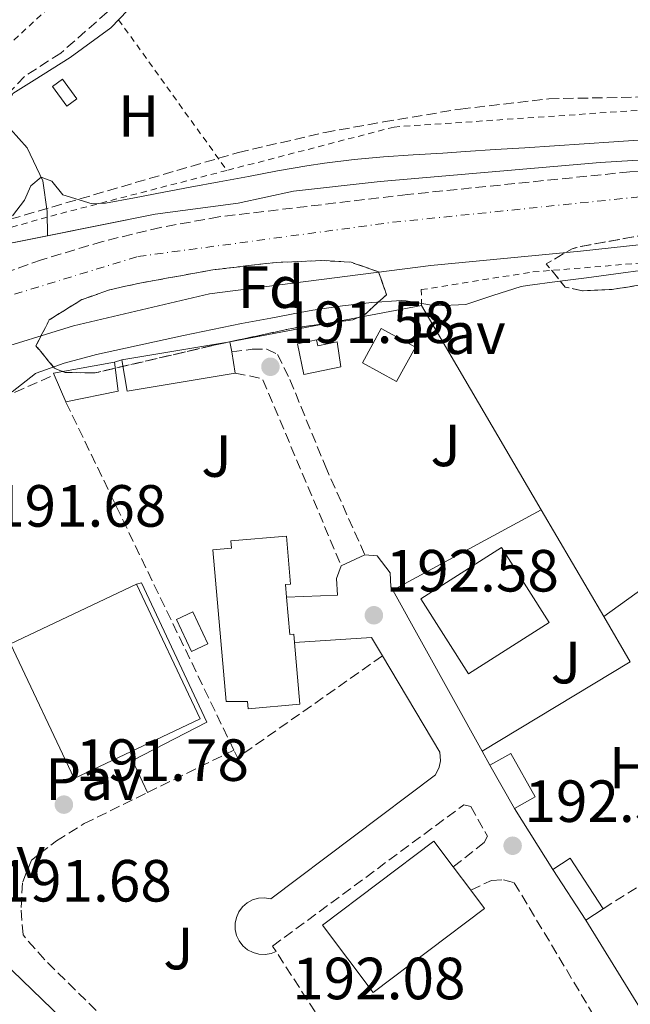
# Model space of a CAD drawing. Units: metres. Extents: x 616889 to 620320, y 4775703 to 4778074.
# Drawn here: x 619835 to 619938, y 4777371 to 4777537 of the extents above; entities that cross this region are included whole.
import ezdxf
from ezdxf.enums import TextEntityAlignment as Align

# ---------------------------------------------------------------- set-up
doc = ezdxf.new("R2010")
doc.units = ezdxf.units.M
doc.header["$MEASUREMENT"] = 0
for name, pattern in [('DGN Style 2', [1.7399219301090239, 1.043953158065414, -0.6959687720436097]), ('DGN Style 3', [2.435890702152634, 1.739921930109024, -0.6959687720436097]), ('DGN Style 4', [2.7856150101045474, 1.391937544087219, -0.6959687720436097, 0.001739921930109024, -0.6959687720436097])]:
    doc.linetypes.add(name, pattern=pattern)
for name, color, linetype, lineweight in [('Acequia sin especificar', 4, 'Continuous', 0), ('Camino', 7, 'DGN Style 3', 0), ('Cauce permanente', 151, 'Continuous', 13), ('Cauce permanente (área)', 142, 'Continuous', 13), ('Chamizo-cobertizo', 1, 'Continuous', 0), ('Cota de punto acotado terreno', 7, 'Continuous', 0), ('Curva de nivel intermedia', 30, 'Continuous', 0), ('Edificio', 1, 'Continuous', 13), ('Eje cauce permanente (área)', 70, 'DGN Style 4', 0), ('Etiqueta de uso rústico', 92, 'Continuous', 0), ('Etiqueta de zona arbolada', 92, 'Continuous', 0), ('Invernadero', 7, 'Continuous', 0), ('Línea  de muro-pared o tapia', 1, 'Continuous', 13), ('Línea de pavimento', 1, 'Continuous', 0), ('Pavimento', 7, 'Continuous', 0), ('Punto acotado terreno (símbolo)', 7, 'Continuous', 0), ('Senda', 7, 'DGN Style 3', 0), ('Seto', 92, 'DGN Style 3', 0), ('Tela metálica o alambrada', 7, 'DGN Style 2', 0), ('Valla', 7, 'DGN Style 2', 0), ('Zona ajardinada', 92, 'Continuous', 0), ('Zona arbolada', 92, 'DGN Style 3', 0)]:
    doc.layers.add(name, color=color, linetype=linetype, lineweight=lineweight)
doc.styles.add('Style-Arial', font='arial.ttf')

# ---------------------------------------------------------------- blocks, each defined once
blk = doc.blocks.new('5PATER')
at = {"layer": 'Punto acotado terreno (símbolo)', "linetype": 'Continuous', "lineweight": 0}
h = blk.add_hatch(color=51, dxfattribs=at)
edge = h.paths.add_edge_path()
edge.add_ellipse((0, 0), major_axis=(-0.1095731443231308, -0.1110710700762829), ratio=0.9994222409660317, start_angle=0, end_angle=360)

msp = doc.modelspace()

# ---------------------------------------------------------------- linework, layer by layer
at = {"layer": 'Acequia sin especificar', "color": 4, "linetype": 'Continuous', "lineweight": 0}
msp.add_polyline3d([(619893.9699999997, 4777577.949999999, 192.0899999999965), (619891.4699999997, 4777576.84, 192.0899999999965), (619882.5700000003, 4777571.680000001, 192.0399999999936), (619874.6900000004, 4777565.880000001, 191.9900000000052), (619868.9199999999, 4777561.17, 191.9900000000052), (619864.9900000002, 4777557.039999999, 191.8899999999994), (619861.7999999998, 4777551.76, 191.7899999999936), (619859.3099999996, 4777546.33, 191.7299999999959), (619854.79, 4777540.199999999, 191.429999999993), (619850.4900000002, 4777535.76, 191.3800000000047), (619843.6399999997, 4777530.800000001, 191.2299999999959), (619837.6299999999, 4777526.960000001, 191.0800000000017), (619834, 4777524.720000001, 190.8300000000017), (619832.8600000005, 4777522, 190.7799999999988), (619833.6100000005, 4777518.689999999, 190.679999999993), (619836.4199999999, 4777515.58, 190.5800000000017), (619839.0599999996, 4777510.01, 190.5800000000017), (619839.7999999998, 4777504.83, 190.1699999999983), (619839.8300000001, 4777500.736300001, 187.2943999999989), (619839.8300000001, 4777500.730000001, 187.2899999999936)], dxfattribs=at)
at = {"layer": 'Camino', "color": 7, "linetype": 'DGN Style 3', "lineweight": 0}
msp.add_polyline3d([(619870.8500000018, 4777481.189999999, 191.729999999996), (619874.2699999996, 4777481.65, 191.729999999996), (619876.7399999973, 4777481.680000001, 191.729999999996), (619878.5599999988, 4777480.780000002, 191.729999999996), (619880.6399999998, 4777476.540000001, 191.9799999999959), (619886.5699999997, 4777462.050000003, 192.2799999999988), (619893.2399999973, 4777447.040000001, 192.3300000000017)], dxfattribs=at)
at = {"layer": 'Cauce permanente', "color": 151, "linetype": 'Continuous', "lineweight": 13}
for points in [[(619730.6200000001, 4777440.930000001, 186.820000000007), (619754.4000000004, 4777460.730000001, 186.8699999999953), (619768.4100000003, 4777470.49, 186.9199999999983), (619780.8099999996, 4777477.01, 186.9700000000012), (619798.4900000002, 4777484.49, 186.9700000000012), (619827.9800000006, 4777498.359999999, 187.2700000000041), (619857.9500000002, 4777504.369999999, 187.320000000007), (619871.9600000001, 4777506.24, 187.429999999993), (619881.2300000006, 4777508.27, 187.429999999993), (619895.8399999999, 4777509.869999999, 187.4799999999959), (619932.8499999996, 4777513.07, 187.5299999999988), (619972.3700000001, 4777515.5, 187.6300000000047)], [(619967.2300000006, 4777502.27, 187.6100000000006), (619929.5700000003, 4777498.15, 187.3600000000006), (619904.3499999996, 4777495.730000001, 187.3600000000006), (619867.1200000001, 4777490.949999999, 187.3600000000006), (619844.2100000001, 4777485.58, 187.3099999999977), (619829.6399999997, 4777481.119999999, 187.3099999999977), (619812.3399999999, 4777474.060000001, 187.2100000000064), (619796.3899999997, 4777465.49, 187.1600000000035), (619783.6500000004, 4777457.859999999, 187.1600000000035), (619768.9900000002, 4777447.279999999, 187.1600000000035), (619734.7800000003, 4777421.050000001, 187.1600000000035)]]:
    msp.add_polyline3d(points, dxfattribs=at)
at = {"layer": 'Cauce permanente (área)', "color": 142, "linetype": 'Continuous', "lineweight": 13}
for points in [[(619972.3700000001, 4777515.5, 187.6300000000047), (619932.8499999996, 4777513.07, 187.5299999999988), (619895.8399999999, 4777509.869999999, 187.4799999999959), (619881.2300000006, 4777508.27, 187.429999999993), (619871.9600000001, 4777506.24, 187.429999999993), (619857.9500000002, 4777504.369999999, 187.320000000007), (619839.8300000001, 4777500.736300001, 187.2897999999986), (619827.9800000006, 4777498.359999999, 187.2700000000041), (619798.4900000002, 4777484.49, 186.9700000000012), (619780.8099999996, 4777477.01, 186.9700000000012), (619768.4100000003, 4777470.49, 186.9199999999983), (619754.4000000004, 4777460.730000001, 186.8699999999953), (619730.6200000001, 4777440.930000001, 186.820000000007)], [(619967.2300000006, 4777502.27, 187.6100000000006), (619929.5700000003, 4777498.15, 187.3600000000006), (619904.3499999996, 4777495.730000001, 187.3600000000006), (619867.1200000001, 4777490.949999999, 187.3600000000006), (619844.2100000001, 4777485.58, 187.3099999999977), (619829.6399999997, 4777481.119999999, 187.3099999999977), (619812.3399999999, 4777474.060000001, 187.2100000000064), (619796.3899999997, 4777465.49, 187.1600000000035), (619783.6500000004, 4777457.859999999, 187.1600000000035), (619768.9900000002, 4777447.279999999, 187.1600000000035), (619734.7800000003, 4777421.050000001, 187.1600000000035)]]:
    msp.add_polyline3d(points, dxfattribs=at)
at = {"layer": 'Chamizo-cobertizo', "color": 1, "linetype": 'Continuous', "lineweight": 0, "extrusion": (-0.01852090395231742, 0.03946377230715749, 0.9990493415202664), "elevation": 177249.9697547138, "flags": 128}
msp.add_lwpolyline([(-2590846.115084679, -4057608.963333912), (-2590843.055199062, -4057608.963333912), (-2590843.059088093, -4057614.932294024), (-2590846.105672561, -4057614.927494492), (-2590846.115084679, -4057608.963333912)], close=True, dxfattribs=at)
msp.add_lwpolyline([(-2590843.055199062, -4057608.963333912), (-2590843.059088093, -4057614.932294024), (-2590846.105672561, -4057614.927494492), (-2590846.115084679, -4057608.963333912), (-2590843.055199062, -4057608.963333912)], dxfattribs=at)
at = {"layer": 'Chamizo-cobertizo', "color": 1, "linetype": 'Continuous', "lineweight": 0, "elevation": 194.3899999999994, "flags": 128}
msp.add_lwpolyline([(619921.9100000003, 4777406.27), (619918.4199999999, 4777404.300000001), (619914.3099999996, 4777411.59), (619917.7999999998, 4777413.560000001), (619921.9100000003, 4777406.27)], close=True, dxfattribs=at)
for points in [[(619914.3099999996, 4777411.59), (619917.7999999998, 4777413.560000001), (619921.9100000003, 4777406.27), (619918.4199999999, 4777404.300000001)], [(619918.4199999999, 4777404.300000001), (619914.3099999996, 4777411.59)]]:
    msp.add_lwpolyline(points, dxfattribs=at)
at = {"layer": 'Chamizo-cobertizo', "color": 1, "linetype": 'Continuous', "lineweight": 0, "extrusion": (0.01238765371595411, 0.03860607349512251, 0.9991777204905555), "elevation": 192309.8401124633, "flags": 128}
msp.add_lwpolyline([(869354.7378186448, -4734452.430777667), (869352.5410077106, -4734455.143824244), (869344.6563359424, -4734448.731168701)], dxfattribs=at)
at = {"layer": 'Chamizo-cobertizo', "color": 1, "linetype": 'Continuous', "lineweight": 0, "extrusion": (-0.01342796636844969, 0.02062671367965021, 0.9996970683171905), "elevation": 90411.7089257534, "flags": 128}
msp.add_lwpolyline([(-3125969.56068229, -3664405.291499194), (-3125969.56068229, -3664415.448969351)], dxfattribs=at)
at = {"layer": 'Chamizo-cobertizo', "color": 1, "linetype": 'Continuous', "lineweight": 0, "extrusion": (0.02394182255948342, 0.01560712665292784, 0.9995915199371039), "elevation": 89597.85614494394, "flags": 128}
msp.add_lwpolyline([(3663592.219617787, -3126949.354674475), (3663592.219617787, -3126945.855674618)], dxfattribs=at)
at = {"layer": 'Chamizo-cobertizo', "color": 1, "linetype": 'Continuous', "lineweight": 0}
for points in [[(619885.1500000004, 4777483.210000001, 193.4400000000023), (619885.3499999996, 4777482.210000001, 193.4900000000052), (619888.6200000001, 4777482.890000001, 193.4900000000052), (619889.2300000006, 4777478.680000001, 193.8000000000029), (619882.9800000006, 4777477.390000001, 193.8000000000029), (619881.9199999999, 4777482.539999999, 193.4400000000023)], [(619933.3799999999, 4777387.42, 194.3099999999977), (619930.4500000002, 4777385.51, 194.4100000000035), (619924.9100000003, 4777394.02, 194.1600000000035), (619927.8300000001, 4777395.930000001, 194.0500000000029)]]:
    msp.add_polyline3d(points, close=True, dxfattribs=at)
msp.add_polyline3d([(619885.3499999996, 4777482.210000001, 193.4900000000052), (619888.6200000001, 4777482.890000001, 193.4900000000052), (619889.2300000006, 4777478.680000001, 193.8000000000029), (619882.9800000006, 4777477.390000001, 193.8000000000029), (619881.9199999999, 4777482.539999999, 193.4400000000023), (619885.1500000004, 4777483.210000001, 193.4400000000023), (619885.3499999996, 4777482.210000001, 193.4900000000052)], dxfattribs=at)
at = {"layer": 'Curva de nivel intermedia', "color": 30, "linetype": 'Continuous', "lineweight": 0, "elevation": 190, "flags": 128}
for points in [[(619833.9700000014, 4777504.09), (619836.0000000009, 4777506.749999999), (619837.0600000004, 4777509.17), (619838.7600000014, 4777510.63), (619840.5700000019, 4777509.930000001), (619842.4500000017, 4777507.659999999), (619847.3500000013, 4777506.140000002), (619849.610000001, 4777506.239999999), (619854.5199999994, 4777507.16), (619859.4300000002, 4777508.09), (619863.8400000001, 4777508.91), (619868.7500000009, 4777509.82), (619873.6600000015, 4777510.759999999), (619878.5800000011, 4777511.67), (619883.5099999999, 4777512.509999999), (619886.4700000014, 4777512.970000001), (619891.4400000002, 4777513.59), (619896.4200000003, 4777514.029999999), (619901.4100000013, 4777514.369999999), (619906.4000000001, 4777514.680000001), (619910.1900000012, 4777514.92), (619915.1799999999, 4777515.259999999), (619920.1700000011, 4777515.59), (619925.1600000003, 4777515.909999999), (619930.1500000014, 4777516.239999999), (619935.1400000001, 4777516.579999999), (619940.1200000001, 4777516.930000001)], [(619940.4700000011, 4777494.999999999), (619935.5200000001, 4777494.319999999), (619930.5600000003, 4777493.67), (619925.6000000006, 4777493.029999999), (619920.6500000019, 4777492.359999999), (619919.5499999998, 4777492.210000002), (619914.8, 4777490.709999999), (619910.2500000015, 4777489.189999999), (619905.2600000004, 4777488.930000001), (619905.1500000008, 4777488.939999999), (619900.2100000011, 4777489.819999999), (619899.4000000019, 4777489.84), (619894.440000002, 4777489.519999998), (619889.4700000009, 4777488.949999998), (619884.4999999999, 4777488.199999999), (619882.3699999999, 4777487.819999999), (619877.4300000002, 4777486.9), (619872.5199999993, 4777485.949999998), (619867.6199999999, 4777484.960000001), (619862.7400000005, 4777483.949999998), (619857.860000001, 4777482.909999998), (619852.9800000016, 4777481.829999999), (619848.1, 4777480.73), (619847.5000000009, 4777480.600000001), (619842.6700000007, 4777479.31), (619837.9500000001, 4777477.619999998), (619837.8099999992, 4777477.56), (619833.890000001, 4777474.449999998)]]:
    msp.add_lwpolyline(points, dxfattribs=at)
at = {"layer": 'Edificio', "color": 1, "linetype": 'Continuous', "lineweight": 13, "flags": 128}
for points, elevation in [([(619871.4400000004, 4777477.640000001), (619853.25, 4777474.58), (619852.3700000001, 4777479.84), (619870.5599999996, 4777482.9), (619870.8499999996, 4777481.189999999), (619871.4400000004, 4777477.640000001)], 194.1499999999942), ([(619924.2599999999, 4777435.609999999), (619910.7000000002, 4777426.99), (619902.6799999997, 4777439.619999999), (619916.2400000002, 4777448.230000001), (619924.2599999999, 4777435.609999999)], 200.5399999999936), ([(619913.4100000003, 4777387.460000001), (619894.6799999997, 4777373.33), (619886.1500000004, 4777384.640000001), (619904.8799999999, 4777398.77), (619908.1200000001, 4777394.470000001), (619911.0800000001, 4777390.550000001), (619913.4100000003, 4777387.460000001)], 197.5200000000041)]:
    msp.add_lwpolyline(points, close=True, dxfattribs=dict(at, elevation=elevation))
at = {"layer": 'Edificio', "color": 51, "linetype": 'Continuous', "lineweight": 13, "flags": 128}
for points, elevation in [([(619852.3700000001, 4777479.84), (619870.5599999996, 4777482.9)], 194.1499999999942), ([(619870.5599999996, 4777482.9), (619870.8499999996, 4777481.189999999), (619871.4400000004, 4777477.640000001)], 194.1499999999942), ([(619871.4400000004, 4777477.640000001), (619853.25, 4777474.58), (619852.3700000001, 4777479.84)], 194.1499999999942), ([(619916.2400000002, 4777448.230000001), (619902.6799999997, 4777439.619999999), (619910.7000000002, 4777426.99), (619924.2599999999, 4777435.609999999), (619916.2400000002, 4777448.230000001)], 200.5399999999936), ([(619911.0800000001, 4777390.550000001), (619913.4100000003, 4777387.460000001), (619894.6799999997, 4777373.33), (619886.1500000004, 4777384.640000001), (619904.8799999999, 4777398.77), (619908.1200000001, 4777394.470000001)], 197.5200000000041), ([(619908.1200000001, 4777394.470000001), (619911.0800000001, 4777390.550000001)], 197.5200000000041)]:
    msp.add_lwpolyline(points, dxfattribs=dict(at, elevation=elevation))
at = {"layer": 'Edificio', "color": 51, "linetype": 'Continuous', "lineweight": 13, "extrusion": (0.0352184250517085, 0.05199520210489943, 0.9980261326713585), "elevation": 270432.0233109316, "flags": 128}
msp.add_lwpolyline([(2166027.009612152, -4294611.265794666), (2166027.274270408, -4294611.425030366), (2166019.833820997, -4294618.749872519)], dxfattribs=at)
at = {"layer": 'Edificio', "color": 51, "linetype": 'Continuous', "lineweight": 13, "extrusion": (0.07292079829117312, 0.009524349171593852, 0.9972922560360306), "elevation": 90898.10844778578, "flags": 128}
msp.add_lwpolyline([(4656964.441366293, -1230018.427595751), (4656959.499747124, -1230018.427595751), (4656958.843403546, -1230009.452908396)], dxfattribs=at)
at = {"layer": 'Edificio', "color": 51, "linetype": 'Continuous', "lineweight": 13, "extrusion": (-0.01526727260484217, 0.03508388401361141, 0.9992677476381037), "elevation": 158345.7250851823, "flags": 128}
msp.add_lwpolyline([(-2474671.189348656, -4130300.294830008), (-2474671.189348656, -4130305.260612929)], dxfattribs=at)
at = {"layer": 'Edificio', "color": 1, "linetype": 'Continuous', "lineweight": 13}
for points in [[(619851.7400000002, 4777474.58, 196.2200000000012), (619842.9500000002, 4777472.77, 196.8800000000047), (619840.9699999997, 4777477.32, 196.6900000000023), (619840.8399999999, 4777477.600000001, 196.679999999993), (619851.0999999996, 4777479.480000001, 196.2200000000012)], [(619880.0700000003, 4777439.890000001, 198.4700000000012), (619880.6200000001, 4777433.600000001, 198.5399999999936), (619881.2800000003, 4777433.65, 198.5399999999936), (619881.4000000004, 4777432.279999999, 198.4600000000064), (619882.3099999996, 4777421.869999999, 197.8899999999994), (619873.5999999996, 4777421.109999999, 197.8899999999994), (619873.5, 4777422.310000001, 197.8899999999994), (619869.9100000003, 4777422.33, 197.9400000000023), (619867.6699999999, 4777447.859999999, 197.7899999999936), (619870.8099999996, 4777448.130000001, 197.7899999999936), (619870.7000000002, 4777449.369999999, 197.7899999999936), (619880.0499999998, 4777450.189999999, 197.8399999999965), (619880.7599999999, 4777442.09, 198.4400000000023), (619879.8799999999, 4777442.01, 198.4400000000023)], [(619865.5499999998, 4777419.380000001, 197.6699999999983), (619844.3499999996, 4777409.369999999, 198.679999999993), (619833.6299999999, 4777432.050000001, 198.8800000000047), (619854.8300000001, 4777442.060000001, 197.8800000000047)]]:
    msp.add_polyline3d(points, close=True, dxfattribs=at)
at = {"layer": 'Edificio', "color": 51, "linetype": 'Continuous', "lineweight": 13}
for points in [[(619881.4000000004, 4777432.279999999, 198.4600000000064), (619882.3099999996, 4777421.869999999, 197.8899999999994), (619873.5999999996, 4777421.109999999, 197.8899999999994), (619873.5, 4777422.310000001, 197.8899999999994), (619869.9100000003, 4777422.33, 197.9400000000023), (619867.6699999999, 4777447.859999999, 197.7899999999936), (619870.8099999996, 4777448.130000001, 197.7899999999936), (619870.7000000002, 4777449.369999999, 197.7899999999936), (619880.0499999998, 4777450.189999999, 197.8399999999965), (619880.7599999999, 4777442.09, 198.4400000000023), (619879.8799999999, 4777442.01, 198.4400000000023), (619880.0700000003, 4777439.890000001, 198.4700000000012)], [(619844.3499999996, 4777409.369999999, 198.679999999993), (619833.6299999999, 4777432.050000001, 198.8800000000047), (619854.8300000001, 4777442.060000001, 197.8800000000047), (619865.5499999998, 4777419.380000001, 197.6699999999983), (619844.3499999996, 4777409.369999999, 198.679999999993)], [(619880.0700000003, 4777439.890000001, 198.4700000000012), (619880.6200000001, 4777433.600000001, 198.5399999999936), (619881.2800000003, 4777433.65, 198.5399999999936), (619881.4000000004, 4777432.279999999, 198.4600000000064)]]:
    msp.add_polyline3d(points, dxfattribs=at)
at = {"layer": 'Eje cauce permanente (área)', "color": 70, "linetype": 'DGN Style 4', "lineweight": 0}
msp.add_polyline3d([(619746.29, 4777442.050000001, 186.9799999999959), (619787.9400000004, 4777471.369999999, 187.0599999999977), (619823.25, 4777487.51, 187.2599999999948), (619855.0599999996, 4777497.26, 187.320000000007), (619897.9400000004, 4777503.02, 187.4199999999983), (619942.2300000006, 4777507.59, 187.5299999999988), (619978.2300000006, 4777508.949999999, 187.8999999999942), (620005.3200000003, 4777506.67, 187.8800000000047), (620021.9100000003, 4777503.930000001, 187.8500000000058), (620043.3700000001, 4777505.140000001, 187.8999999999942), (620060.7300000006, 4777509.100000001, 187.929999999993), (620072.6699999999, 4777515.619999999, 187.9900000000052), (620081.04, 4777523.689999999, 187.9900000000052), (620090.1699999999, 4777537.539999999, 188.0800000000017), (620098.6900000004, 4777556.880000001, 188.1600000000035), (620117.2599999999, 4777587.779999999, 188.5599999999977), (620138.3700000001, 4777625.75, 188.75), (620166.5199999996, 4777679.800000001, 189.0299999999988), (620185.2300000006, 4777712.609999999, 189.2200000000012), (620204.8700000001, 4777736.369999999, 189.5599999999977), (620252.7800000003, 4777790.350000001, 190.2899999999936), (620283.3899999997, 4777822.680000001, 190.4400000000023)], dxfattribs=at)
at = {"layer": 'Invernadero', "color": 7, "linetype": 'Continuous', "lineweight": 0, "elevation": 191.8399999999965, "flags": 128}
msp.add_lwpolyline([(619844.79, 4777523.789999999), (619843.1299999999, 4777522.58), (619840.7100000001, 4777525.91), (619842.3600000005, 4777527.119999999), (619844.79, 4777523.789999999)], close=True, dxfattribs=at)
msp.add_lwpolyline([(619842.3600000005, 4777527.119999999), (619840.7100000001, 4777525.91), (619843.1299999999, 4777522.58), (619844.79, 4777523.789999999), (619842.3600000005, 4777527.119999999)], dxfattribs=at)
at = {"layer": 'Línea  de muro-pared o tapia', "color": 1, "linetype": 'Continuous', "lineweight": 13, "extrusion": (0.002994706625833339, 0.0005686504668817355, 0.9999953541736439), "elevation": 4765.887458894373, "flags": 128}
msp.add_lwpolyline([(619867.2029109658, 4777480.962307067), (619899.4330659129, 4777487.082308055)], dxfattribs=at)
at = {"layer": 'Línea  de muro-pared o tapia', "color": 1, "linetype": 'Continuous', "lineweight": 13, "extrusion": (-0.008867624792217078, 0.015140061772741, 0.9998460600312742), "elevation": 67027.12386163378, "flags": 128}
msp.add_lwpolyline([(619880.1203179697, 4777021.754558008), (619900.2857331829, 4776987.330612428)], dxfattribs=at)
at = {"layer": 'Línea  de muro-pared o tapia', "color": 1, "linetype": 'Continuous', "lineweight": 13, "flags": 128}
for points, elevation in [([(619851.0999999996, 4777479.480000001), (619852.3700000001, 4777479.84)], 194.1499999999942), ([(619897.9600000001, 4777441.09), (619922.9500000002, 4777454.600000001)], 193.5399999999936), ([(619912.9900000002, 4777413.970000001), (619937.9299999997, 4777429.02)], 193.5399999999936), ([(619924.9100000003, 4777394.02), (619918.4199999999, 4777404.300000001)], 193.8000000000029)]:
    msp.add_lwpolyline(points, dxfattribs=dict(at, elevation=elevation))
at = {"layer": 'Línea  de muro-pared o tapia', "color": 1, "linetype": 'Continuous', "lineweight": 13, "extrusion": (-0.001656425403023845, -0.001195681224358524, 0.9999979132984698), "elevation": -6545.11526039188, "flags": 128}
msp.add_lwpolyline([(619972.6410692439, 4777460.879186841), (619932.9509580515, 4777432.229166362)], dxfattribs=at)
at = {"layer": 'Línea  de muro-pared o tapia', "color": 1, "linetype": 'Continuous', "lineweight": 13, "extrusion": (-0.008744489522198426, 0.0149146279019701, 0.9998505327185369), "elevation": 66026.45902375913, "flags": 128}
msp.add_lwpolyline([(619900.9344512078, 4777001.182184511), (619911.4671968832, 4776983.220186612)], dxfattribs=at)
at = {"layer": 'Línea  de muro-pared o tapia', "color": 1, "linetype": 'Continuous', "lineweight": 13, "extrusion": (-0.009222111900359663, 0.01664029771973016, 0.999819010193293), "elevation": 73974.39876215642, "flags": 128}
msp.add_lwpolyline([(-2858011.355040091, -3877405.7404727), (-2858011.355040091, -3877436.752460704)], dxfattribs=at)
at = {"layer": 'Línea  de muro-pared o tapia', "color": 1, "linetype": 'Continuous', "lineweight": 13, "extrusion": (-0.00914230549629161, 0.01565491413654739, 0.9998356574525584), "elevation": 69316.50728087057, "flags": 128}
msp.add_lwpolyline([(-2944563.854272706, -3812211.606971323), (-2944563.854272706, -3812202.781298544)], dxfattribs=at)
at = {"layer": 'Línea  de muro-pared o tapia', "color": 1, "linetype": 'Continuous', "lineweight": 13, "extrusion": (-0.008224527323546995, 0.008046673720148417, 0.999933801905079), "elevation": 33536.97450393741, "flags": 128}
msp.add_lwpolyline([(619862.0185913631, 4777317.084563787), (619874.9889751425, 4777317.914590659), (619876.8292418977, 4777314.824490617)], dxfattribs=at)
at = {"layer": 'Línea  de muro-pared o tapia', "color": 1, "linetype": 'Continuous', "lineweight": 13, "extrusion": (-0.00890922724548262, 0.01606360671230114, 0.9998312788712308), "elevation": 71413.27072587796, "flags": 128}
msp.add_lwpolyline([(-2859252.052994229, -3876536.228616995), (-2859252.052994229, -3876538.950619934)], dxfattribs=at)
at = {"layer": 'Línea  de muro-pared o tapia', "color": 1, "linetype": 'Continuous', "lineweight": 13, "extrusion": (-0.007038392265222031, -0.001292765923311203, 0.9999743945674751), "elevation": -10346.38935030799, "flags": 128}
msp.add_lwpolyline([(619816.4701064321, 4777370.906617679), (619878.651100068, 4777310.836567485), (619878.9210933797, 4777309.366566256)], dxfattribs=at)
at = {"layer": 'Línea  de muro-pared o tapia', "color": 1, "linetype": 'Continuous', "lineweight": 13}
for points in [[(619897.9600000001, 4777441.09, 193.1600000000035), (619897.6500000004, 4777441.640000001, 193.1499999999942), (619897.54, 4777444, 193.1499999999942), (619895.3200000003, 4777446.850000001, 193.1499999999942), (619893.2400000002, 4777447.039999999, 193.1000000000058), (619889.29, 4777445.17, 193.3500000000058)], [(619889.29, 4777445.17, 193.3500000000058), (619888.5099999999, 4777443.060000001, 193.5), (619888.6500000004, 4777440.210000001, 193.5), (619880.0700000003, 4777439.890000001, 193.5)], [(619896.2100000001, 4777430.02, 192.9199999999983), (619905.8700000001, 4777413.76, 193.1300000000047), (619905.9800000006, 4777412.33, 193.1300000000047), (619905.7800000003, 4777411.27, 193.1300000000047), (619905.1699999999, 4777409.980000001, 193.1300000000047), (619877.4100000003, 4777389.09, 193.0299999999988), (619876.3899999997, 4777389.25, 193.0299999999988), (619875.3600000005, 4777389.180000001, 193.0299999999988), (619874.3700000001, 4777388.890000001, 193.0200000000041), (619873.4600000001, 4777388.4, 193.0099999999948), (619872.6799999997, 4777387.730000001, 193), (619872.0700000003, 4777386.9, 192.9900000000052), (619871.6399999997, 4777385.960000001, 192.9700000000012), (619871.4299999997, 4777384.960000001, 192.9600000000064), (619871.4400000004, 4777383.930000001, 192.9499999999971), (619871.6699999999, 4777382.92, 192.9400000000023), (619872.1100000005, 4777381.99, 192.929999999993), (619872.7300000006, 4777381.17, 192.9199999999983), (619873.5199999996, 4777380.51, 192.9199999999983), (619874.4400000004, 4777380.029999999, 192.9100000000035), (619875.4299999997, 4777379.76, 192.9100000000035), (619876.4600000001, 4777379.710000001, 192.9199999999983), (619877.4699999997, 4777379.880000001, 192.9199999999983), (619878.3099999996, 4777380.220000001, 192.929999999993)], [(619963.9299999997, 4777373.810000001, 193.3399999999965), (619966.2800000003, 4777370.08, 193.5500000000029), (619947.6699999999, 4777357.529999999, 193.8000000000029), (619930.4500000002, 4777385.51, 193.8000000000029)]]:
    msp.add_polyline3d(points, dxfattribs=at)
at = {"layer": 'Línea de pavimento', "color": 1, "linetype": 'Continuous', "lineweight": 0, "flags": 128}
for points, elevation in [([(619892.8499999996, 4777479.350000001), (619896.0099999999, 4777485.130000001), (619901.7699999996, 4777481.970000001), (619898.5999999996, 4777476.199999999), (619892.8499999996, 4777479.350000001)], 192.5299999999989), ([(619856.7000000002, 4777406.99), (619854.1600000003, 4777412.380000001), (619866.6699999999, 4777418.82), (619855.6500000004, 4777442.33), (619854.8300000001, 4777442.060000001)], 192.1699999999983)]:
    msp.add_lwpolyline(points, dxfattribs=dict(at, elevation=elevation))
at = {"layer": 'Senda', "color": 7, "linetype": 'DGN Style 3', "lineweight": 0}
msp.add_polyline3d([(619895.3500000017, 4777579.12, 192.3099999999977), (619893.8500000021, 4777579.640000001, 192.3099999999977), (619891.999999999, 4777579.150000001, 192.3099999999977), (619886.3799999974, 4777575.53, 192.3099999999977), (619877.2399999978, 4777569.27, 192.2100000000064), (619868.5799999987, 4777563.140000001, 192.2100000000064), (619863.600000001, 4777558.370000001, 192.1100000000005), (619860.0599999982, 4777552.290000001, 192.0599999999978), (619855.8899999995, 4777545, 191.9600000000064), (619849.9200000018, 4777538.41, 191.9100000000035), (619842.0899999996, 4777531.53, 191.2599999999948), (619835.9800000008, 4777527.59, 191.1600000000035), (619831.4999999994, 4777522.750000001, 191.0500000000029), (619831.839999999, 4777521.78, 191.0500000000029), (619832.9999999991, 4777521.350000001, 190.7599999999947)], dxfattribs=at)
at = {"layer": 'Seto', "color": 92, "linetype": 'DGN Style 3', "lineweight": 0, "extrusion": (0.001042878371438972, 0.0004633567989184555, 0.9999993488523776), "elevation": 3051.265214765581, "flags": 128}
msp.add_lwpolyline([(619800.3935343237, 4777458.629034587), (619840.4335646939, 4777476.419036498)], dxfattribs=at)
at = {"layer": 'Seto', "color": 92, "linetype": 'DGN Style 3', "lineweight": 0, "extrusion": (0.003711256394527239, 0.01774444462186275, 0.9998356671278715), "elevation": 87266.58763807779, "flags": 128}
msp.add_lwpolyline([(371305.3282657212, -4802400.455578486), (371300.6389480736, -4802400.455578485), (371281.2090423031, -4802372.32291843)], dxfattribs=at)
at = {"layer": 'Seto', "color": 92, "linetype": 'DGN Style 3', "lineweight": 0, "extrusion": (-0.008937042180020824, 0.01853796085714977, 0.9997882142155564), "elevation": 83216.86998188186, "flags": 128}
msp.add_lwpolyline([(-2633028.159362903, -4033381.187141933), (-2633028.159362903, -4033446.29964534)], dxfattribs=at)
at = {"layer": 'Seto', "color": 92, "linetype": 'DGN Style 3', "lineweight": 0, "extrusion": (0.003977123183810682, 0.01765572395039504, 0.9998362155388093), "elevation": 87007.18763123994, "flags": 128}
msp.add_lwpolyline([(445113.0554730343, -4796083.095766891), (445133.0685480617, -4796060.99402877), (445133.9427236366, -4796062.099115676)], dxfattribs=at)
at = {"layer": 'Seto', "color": 92, "linetype": 'DGN Style 3', "lineweight": 0, "extrusion": (0.001663799134777242, 0.0008181491614303728, 0.9999982812007172), "elevation": 5133.158231736775, "flags": 128}
msp.add_lwpolyline([(619855.5205838934, 4777404.389232094), (619870.0406137096, 4777411.529234486)], dxfattribs=at)
at = {"layer": 'Seto', "color": 92, "linetype": 'DGN Style 3', "lineweight": 0, "flags": 128}
for points, elevation in [([(619933.3799999999, 4777387.42), (619944.3700000001, 4777394.369999999), (619950.9000000004, 4777384.199999999)], 193.4900000000052), ([(619888.8300000001, 4777363.890000001), (619878.3099999996, 4777380.220000001)], 193.3800000000047)]:
    msp.add_lwpolyline(points, dxfattribs=dict(at, elevation=elevation))
at = {"layer": 'Seto', "color": 92, "linetype": 'DGN Style 3', "lineweight": 0}
for points in [[(619838.5099999999, 4777396.640000001, 192.929999999993), (619841.3600000005, 4777398.859999999, 192.929999999993), (619846.0499999998, 4777401.75, 193.2299999999959), (619856.7000000002, 4777406.99, 193.2100000000064)], [(619878.3099999996, 4777380.220000001, 193.3800000000047), (619877.7300000006, 4777381.119999999, 193.3800000000047), (619909.8899999997, 4777404.890000001, 194.2400000000052), (619911.0899999999, 4777404.65, 194.2400000000052), (619913.8899999997, 4777399.66, 194.2899999999936), (619913.3600000005, 4777398.550000001, 194.2899999999936), (619908.1200000001, 4777394.470000001, 194.2899999999936)], [(619899.7997000003, 4777324.600500001, 193.840400000001), (619896.4900000002, 4777322.289999999, 193.7899999999936), (619839.3799999999, 4777378.84, 192.9799999999959), (619835.7300000006, 4777383, 192.929999999993), (619835.4000000004, 4777387.619999999, 192.929999999993), (619835.6799999997, 4777391.970000001, 192.929999999993), (619837.1799999997, 4777395.600000001, 192.929999999993), (619838.5099999999, 4777396.640000001, 192.929999999993)], [(619911.0800000001, 4777390.550000001, 194.2899999999936), (619914.5499999998, 4777392.199999999, 194.2899999999936), (619916.6100000005, 4777392.300000001, 194.3899999999994), (619918.4100000003, 4777391.789999999, 194.4900000000052), (619941.29, 4777353.58, 194.4900000000052), (619917.6900000004, 4777337.100000001, 194.1199999999953)]]:
    msp.add_polyline3d(points, dxfattribs=at)
at = {"layer": 'Tela metálica o alambrada', "color": 7, "linetype": 'DGN Style 2', "lineweight": 0, "extrusion": (-0.00280179620285074, 0.003899153574894137, 0.999988473203285), "elevation": 17083.14029675656, "flags": 128}
msp.add_lwpolyline([(619849.923540672, 4777506.837520863), (619868.1538893896, 4777481.467328005)], dxfattribs=at)
at = {"layer": 'Tela metálica o alambrada', "color": 7, "linetype": 'DGN Style 2', "lineweight": 0}
for points in [[(619826.54, 4777526.59, 193.6000000000058), (619857.8499999996, 4777555.640000001, 193.6000000000058), (619857.3200000003, 4777578.34, 195.9100000000035), (619837.1600000003, 4777578.140000001, 196.2100000000064), (619804.8899999997, 4777578.029999999, 196.2100000000064), (619759.5899999999, 4777578.560000001, 198.179999999993), (619742.9199999999, 4777581.49, 198.6999999999971)], [(619988.1100000005, 4777524.359999999, 193), (619985.5, 4777524.430000001, 192.9400000000023), (619944.2800000003, 4777522.210000001, 192.4900000000052), (619898.1799999997, 4777519.07, 192.2899999999936), (619870.0499999998, 4777511.76, 191.3399999999965)], [(619870.0499999998, 4777511.76, 191.3399999999965), (619839.8099999996, 4777503.91, 190.1300000000047), (619820.0099999999, 4777498.210000001, 190.2799999999988), (619787.3499999996, 4777484.01, 190.2299999999959), (619761.9800000006, 4777471.550000001, 190.4799999999959), (619745.0099999999, 4777458.42, 190.4799999999959), (619729.7100000001, 4777445.359999999, 190.2799999999988), (619699.2999999998, 4777425.369999999, 190.179999999993), (619668.25, 4777400.33, 189.3300000000017), (619633.1200000001, 4777370.359999999, 189.2299999999959), (619615.4699999997, 4777350.9, 189.429999999993), (619600.9900000002, 4777334.41, 189.8699999999953)]]:
    msp.add_polyline3d(points, dxfattribs=at)
at = {"layer": 'Valla', "color": 7, "linetype": 'DGN Style 2', "lineweight": 0}
msp.add_polyline3d([(619902.79, 4777489.02, 190.6699999999983), (619902.7599999999, 4777491.680000001, 190.2100000000064), (619921.54, 4777494.67, 190.2599999999948), (619942.8499999996, 4777496.41, 190.2599999999948), (619982.5499999998, 4777499.24, 191.2700000000041), (619990.1299999999, 4777486.83, 193.6900000000023)], dxfattribs=at)
at = {"layer": 'Zona arbolada', "color": 92, "linetype": 'DGN Style 3', "lineweight": 0, "elevation": 195.9400000000023, "flags": 128}
for points in [[(619949.3099999996, 4777493.99), (619934.8600000005, 4777491.710000001), (619929.8700000001, 4777491.5), (619926.9699999997, 4777492.109999999), (619923.7800000003, 4777496.039999999), (619928.1500000004, 4777498.560000001), (619929.3899999997, 4777498.92), (619947.1399999997, 4777502.15), (619962.2000000002, 4777504.07), (619967.0999999996, 4777502.960000001), (619968.7999999998, 4777502.029999999), (619966.2400000002, 4777497.970000001), (619949.3099999996, 4777493.99)], [(619867.8200000003, 4777482.310000001), (619847.8700000001, 4777477.66), (619842.8300000001, 4777477.730000001), (619841.04, 4777478.439999999), (619837.9000000004, 4777482.220000001), (619840.1600000003, 4777486.600000001), (619845.6299999999, 4777490), (619850.2999999998, 4777491.640000001), (619855.0499999998, 4777492.710000001), (619867.6799999997, 4777495.01), (619877.8499999996, 4777496.220000001), (619886.0099999999, 4777496.59), (619890.9400000004, 4777496.289999999), (619895.5499999998, 4777494.699999999), (619896.9199999999, 4777490.83), (619893.2000000002, 4777487.41), (619891.2199999997, 4777486.609999999), (619881.3099999996, 4777485.220000001), (619867.8200000003, 4777482.310000001)]]:
    msp.add_lwpolyline(points, close=True, dxfattribs=at)
for points in [[(619929.8700000001, 4777491.5), (619926.9699999997, 4777492.109999999), (619923.7800000003, 4777496.039999999), (619928.1500000004, 4777498.560000001), (619929.3899999997, 4777498.92), (619947.1399999997, 4777502.15), (619962.2000000002, 4777504.07), (619967.0999999996, 4777502.960000001), (619968.7999999998, 4777502.029999999), (619966.2400000002, 4777497.970000001), (619949.3099999996, 4777493.99), (619934.8600000005, 4777491.710000001), (619929.8700000001, 4777491.5)], [(619847.8700000001, 4777477.66), (619842.8300000001, 4777477.730000001), (619841.04, 4777478.439999999), (619837.9000000004, 4777482.220000001), (619840.1600000003, 4777486.600000001), (619845.6299999999, 4777490), (619850.2999999998, 4777491.640000001), (619855.0499999998, 4777492.710000001), (619867.6799999997, 4777495.01), (619877.8499999996, 4777496.220000001), (619886.0099999999, 4777496.59), (619890.9400000004, 4777496.289999999), (619895.5499999998, 4777494.699999999), (619896.9199999999, 4777490.83), (619893.2000000002, 4777487.41), (619891.2199999997, 4777486.609999999), (619881.3099999996, 4777485.220000001), (619867.8200000003, 4777482.310000001), (619847.8700000001, 4777477.66)]]:
    msp.add_lwpolyline(points, dxfattribs=at)
at = {"layer": 'Zona arbolada', "color": 92, "linetype": 'DGN Style 3', "lineweight": 0}
for points in [[(619744.79, 4777460.59, 192.8899999999994), (619748.7999999998, 4777463.550000001, 192.8899999999994), (619774.8200000003, 4777480.539999999, 192.5399999999936), (619779.6399999997, 4777483.279999999, 192.4900000000052), (619788.6600000003, 4777487.65, 192.4900000000052), (619802.6100000005, 4777493.15, 192.5800000000017), (619826.5800000001, 4777501.480000001, 192.8699999999953), (619871.9699999997, 4777514.779999999, 193.1900000000023), (619886.5599999996, 4777518.16, 193.8600000000006), (619896.4000000004, 4777519.930000001, 194.3999999999942), (619909.3300000001, 4777522.100000001, 194.6399999999994), (619924.2199999997, 4777523.82, 194.8300000000017), (619956.5199999996, 4777524.439999999, 195.8099999999977)], [(619744.79, 4777460.59, 192.8899999999994), (619748.7999999998, 4777463.550000001, 192.8899999999994), (619774.8200000003, 4777480.539999999, 192.5399999999936), (619779.6399999997, 4777483.279999999, 192.4900000000052), (619788.6600000003, 4777487.65, 192.4900000000052), (619802.6100000005, 4777493.15, 192.5800000000017), (619826.5800000001, 4777501.480000001, 192.8699999999953), (619871.9699999997, 4777514.779999999, 193.1900000000023), (619886.5599999996, 4777518.16, 193.8600000000006), (619896.4000000004, 4777519.930000001, 194.3999999999942), (619909.3300000001, 4777522.100000001, 194.6399999999994), (619924.2199999997, 4777523.82, 194.8300000000017), (619956.5199999996, 4777524.439999999, 195.8099999999977)], [(619968.7800000003, 4777513.449999999, 194.3899999999994), (619937.8700000001, 4777511.52, 194.1999999999971), (619900.4600000001, 4777507.710000001, 193.5899999999965), (619868.7000000002, 4777503.939999999, 193.4900000000052), (619858.8700000001, 4777502.15, 193.5), (619849.1299999999, 4777499.800000001, 193.5), (619838.8700000001, 4777496.710000001, 193.4799999999959), (619829.4299999997, 4777493.380000001, 193.4499999999971), (619815.5499999998, 4777487.74, 193.3999999999942), (619803.04, 4777482.140000001, 193.3800000000047), (619787.75, 4777474.430000001, 193.4900000000052), (619767.9800000006, 4777464.210000001, 193.2899999999936), (619763.7400000002, 4777461.600000001, 193.1999999999971), (619749.75, 4777450.720000001, 192.8899999999994), (619745.5199999996, 4777446.76, 192.8899999999994)], [(619968.7800000003, 4777513.449999999, 194.3899999999994), (619937.8700000001, 4777511.52, 194.1999999999971), (619900.4600000001, 4777507.710000001, 193.5899999999965), (619868.7000000002, 4777503.939999999, 193.4900000000052), (619858.8700000001, 4777502.15, 193.5), (619849.1299999999, 4777499.800000001, 193.5), (619838.8700000001, 4777496.710000001, 193.4799999999959), (619829.4299999997, 4777493.380000001, 193.4499999999971), (619815.5499999998, 4777487.74, 193.3999999999942), (619803.04, 4777482.140000001, 193.3800000000047), (619787.75, 4777474.430000001, 193.4900000000052), (619767.9800000006, 4777464.210000001, 193.2899999999936), (619763.7400000002, 4777461.600000001, 193.1999999999971), (619749.75, 4777450.720000001, 192.8899999999994), (619745.5199999996, 4777446.76, 192.8899999999994)]]:
    msp.add_polyline3d(points, dxfattribs=at)

# ---------------------------------------------------------------- block references
at = {"layer": 'Punto acotado terreno (símbolo)', "color": 7, "linetype": 'Continuous', "lineweight": 0, "xscale": 10, "yscale": 10, "zscale": 10}
for p in [(619877.3699999996, 4777478.690000001, 191.5800000000017), (619894.7800000017, 4777436.840000002, 192.5800000000022), (619842.6099999981, 4777404.95, 191.7799999999988), (619918.1299999983, 4777398.03, 192.3800000000047)]:
    msp.add_blockref('5PATER', p, dxfattribs=at)

# ---------------------------------------------------------------- texts
at = {"layer": 'Cota de punto acotado terreno', "color": 7, "linetype": 'Continuous', "lineweight": 0, "style": 'Style-Arial'}
for s, p in [('191.58', (619879.3599999995, 4777482.689999999, 191.5800000000017)), ('191.68', (619830.6900000006, 4777451.760000001, 191.679999999993)), ('192.58', (619896.7600000026, 4777440.84, 192.5800000000017)), ('191.78', (619844.6000000024, 4777408.95, 191.7799999999988)), ('192.38', (619920.1200000002, 4777402.03, 192.3800000000047)), ('191.68', (619831.6200000005, 4777388.63, 191.679999999993)), ('192.08', (619881.0399999982, 4777372.17, 192.0800000000017))]:
    msp.add_text(s, height=7.000000000000002, dxfattribs=at).set_placement(p)
at = {"layer": 'Etiqueta de uso rústico', "color": 92, "linetype": 'Continuous', "lineweight": 0, "style": 'Style-Arial'}
for p in [(619855.2016459892, 4777520.930009999, 190.7899999999936), (619937.7916459892, 4777411.180010001, 193.070000000007)]:
    msp.add_text('H', height=7.000000000000002, dxfattribs=at).set_placement(p, align=Align.MIDDLE_CENTER)
at = {"layer": 'Etiqueta de zona arbolada', "color": 92, "linetype": 'Continuous', "lineweight": 0, "style": 'Style-Arial'}
msp.add_text('Fd', height=7.000000000000002, dxfattribs=at).set_placement((619877.4374413647, 4777492.10001, 187.3600000000006), align=Align.MIDDLE_CENTER)
at = {"layer": 'Pavimento', "color": 7, "linetype": 'Continuous', "lineweight": 0, "style": 'Style-Arial'}
for p in [(619908.7657062546, 4777484.330010001, 191.7700000000041), (619847.6657062582, 4777409.230010001, 191.929999999993), (619831.3157062556, 4777396.12001, 191.8999999999942)]:
    msp.add_text('Pav', height=7.000000000000002, dxfattribs=at).set_placement(p, align=Align.MIDDLE_CENTER)
at = {"layer": 'Zona ajardinada', "color": 92, "linetype": 'Continuous', "lineweight": 0, "style": 'Style-Arial'}
for p in [(619906.846905136, 4777465.45001, 192.5), (619868.286905137, 4777463.66001, 191.9700000000012), (619927.0869051333, 4777428.87001, 193.1199999999953), (619861.8869051355, 4777380.710010002, 191.9900000000052)]:
    msp.add_text('J', height=7.000000000000002, dxfattribs=at).set_placement(p, align=Align.MIDDLE_CENTER)

doc.saveas('drawing.dxf')
